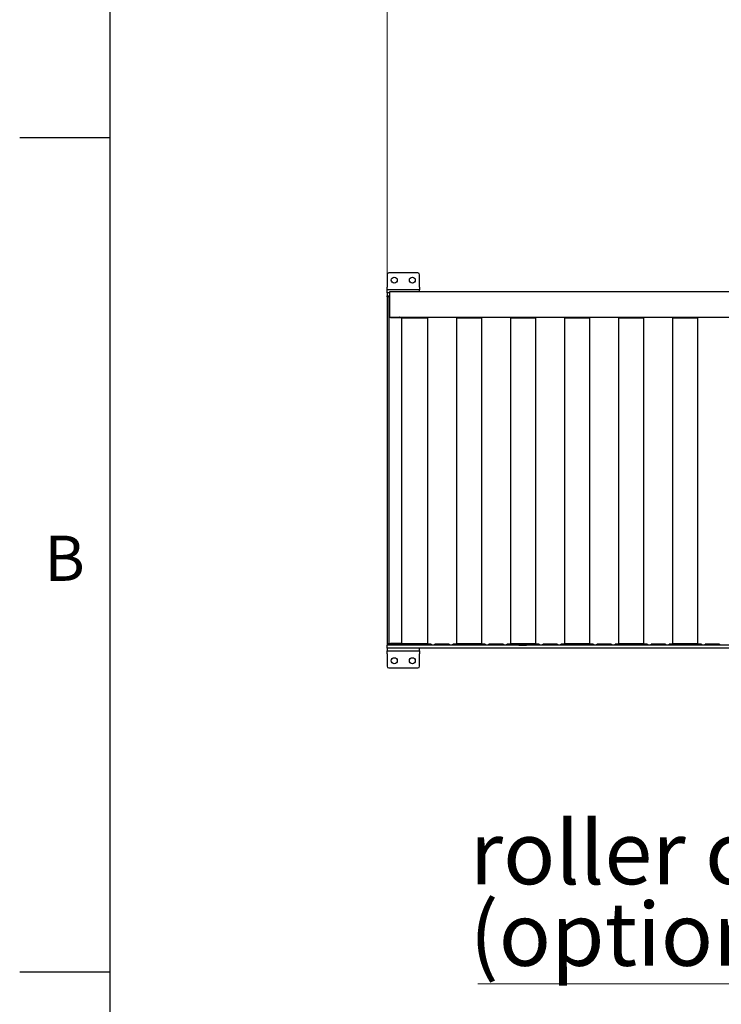
# Paper-space layout 'Blatt2' of a CAD drawing. Units: millimetres. Extents: x 11 to 419, y 1 to 296.
# Drawn here: x 15 to 54, y 54 to 109 of the extents above; entities that cross this region are included whole.
import ezdxf

# ---------------------------------------------------------------- set-up
doc = ezdxf.new("R2010")
doc.units = ezdxf.units.MM
doc.layers.add('RAHMEN', color=7, linetype='Continuous', lineweight=25)
doc.styles.add('SLDTEXTSTYLE0', font='TXT', dxfattribs={"width": 0.605})
doc.styles.add('SLDTEXTSTYLE2', font='TXT', dxfattribs={"width": 0.75})
doc.dimstyles.new('SLDDIMSTYLE1', dxfattribs={"dimtxt": 3.5, "dimasz": 3.302, "dimexe": 0, "dimexo": 0.0625, "dimgap": 0.875, "dimtad": 1, "dimdec": 0, "dimlfac": 50, "dimrnd": 1e-09, "dimzin": 12, "dimdsep": 46, "dimtxsty": 'SLDTEXTSTYLE0', "dimsah": 1, "dimcen": 0.09, "dimadec": 0, "dimazin": 3, "dimtfac": 1, "dimtdec": 0, "dimtofl": 0, "dimtmove": 0, "dimatfit": 3, "dimfxl": 0, "dimfrac": 2, "dimtolj": 1, "dimtzin": 12, "dimarcsym": 0})

# ---------------------------------------------------------------- blocks, each defined once
blk = doc.blocks.new('_D_13')
at = {"color": 7, "linetype": 'Continuous', "lineweight": 0}
for p, q in [((35.326, 93.364), (35.326, 180.375)), ((167.436, 128.044), (167.436, 180.375)), ((167.436, 179.375), (35.326, 179.375))]:
    blk.add_line(p, q, dxfattribs=at)
at = {"color": 7, "linetype": 'Continuous', "lineweight": 18}
for points in [[(35.326, 179.375), (38.628, 178.867), (38.628, 179.883)], [(167.436, 179.375), (164.134, 179.883), (164.134, 178.867)]]:
    blk.add_solid(points, dxfattribs=at)
at = {"color": 7, "linetype": 'Continuous', "lineweight": 18, "insert": (96.826, 183.886), "char_height": 3.5, "attachment_point": 1, "style": 'SLDTEXTSTYLE0'}
blk.add_mtext('6606', dxfattribs=at)
blk = doc.blocks.new('SW_NOTE_0_9')
at = {"color": 0, "linetype": 'Continuous', "lineweight": 0}
blk.add_line((-27.014, 0), (0, 0), dxfattribs=at)
at = {"color": 0, "linetype": 'Continuous', "lineweight": 0, "char_height": 3.5, "attachment_point": 1, "style": 'SLDTEXTSTYLE0'}
for s, insert in [('roller conveyor', (-27.475, 9.001)), ('(optional)', (-27.475, 4.49))]:
    blk.add_mtext(s, dxfattribs=dict(at, insert=insert))

psp = doc.layouts.new('Blatt2')

# ---------------------------------------------------------------- linework, layer by layer
at = {"color": 7, "linetype": 'Continuous', "lineweight": 25}
for p, q in [((37.025723, 94.853806), (35.425723, 94.853806)), ((35.325723, 94.753806), (35.325723, 94.073806)), ((37.125723, 94.073806), (37.125723, 94.753806)), ((35.325723, 93.913806), (35.325723, 94.073806)), ((35.425723, 93.913806), (35.325723, 93.913806)), ((35.325723, 93.753806), (35.325723, 93.913806)), ((35.405723, 93.753806), (35.325723, 93.753806)), ((35.325723, 93.753806), (35.325723, 93.593806)), ((35.465723, 93.753806), (35.405723, 93.753806)), ((37.025723, 93.913806), (35.425723, 93.913806)), ((75.725723, 93.813806), (35.465723, 93.813806)), ((35.465723, 93.813806), (35.465723, 93.733806)), ((35.465723, 93.733806), (35.465723, 92.493806)), ((37.125723, 93.913806), (37.025723, 93.913806)), ((37.125723, 94.073806), (37.125723, 93.913806)), ((37.125723, 93.813806), (37.125723, 93.913806)), ((35.325723, 93.593806), (35.405723, 93.593806)), ((35.325723, 93.523806), (35.325723, 93.593806)), ((35.325723, 93.523806), (35.325723, 93.363806)), ((35.445723, 93.523806), (35.325723, 93.523806)), ((35.325723, 93.363806), (35.325723, 74.483806)), ((35.405723, 93.593806), (35.465723, 93.593806)), ((35.445723, 93.363806), (35.445723, 93.523806)), ((35.445723, 74.483806), (35.445723, 93.363806)), ((35.465723, 92.921806), (35.445723, 92.921806)), ((35.445723, 92.785806), (35.465723, 92.785806)), ((35.465723, 92.573806), (35.445723, 92.573806)), ((35.465723, 92.513806), (35.445723, 92.513806)), ((35.445723, 92.483806), (35.465723, 92.483806)), ((35.525723, 92.383806), (35.445723, 92.383806)), ((35.465723, 92.493806), (35.465723, 92.413806)), ((35.465723, 92.413806), (75.725723, 92.413806)), ((35.525723, 92.383806), (36.104723, 92.383806)), ((36.145723, 92.383806), (36.104723, 92.383806)), ((36.145723, 74.343806), (36.145723, 92.383806)), ((37.557291, 92.353806), (36.145723, 92.353806)), ((37.557291, 92.413806), (37.557291, 74.313806)), ((39.184154, 74.313806), (39.184154, 92.413806)), ((40.547291, 92.353806), (39.184154, 92.353806)), ((39.365723, 92.413806), (39.365723, 92.353806)), ((40.365723, 92.353806), (40.365723, 92.413806)), ((40.547291, 92.413806), (40.547291, 74.313806)), ((42.174154, 74.313806), (42.174154, 92.413806)), ((43.537291, 92.353806), (42.174154, 92.353806)), ((43.537291, 92.413806), (43.537291, 74.313806)), ((45.164154, 74.313806), (45.164154, 92.413806)), ((46.527291, 92.353806), (45.164154, 92.353806)), ((46.527291, 92.413806), (46.527291, 74.313806)), ((48.154154, 74.313806), (48.154154, 92.413806)), ((49.517291, 92.353806), (48.154154, 92.353806)), ((48.335723, 92.413806), (48.335723, 92.353806)), ((49.335723, 92.353806), (49.335723, 92.413806)), ((49.517291, 92.413806), (49.517291, 74.313806)), ((51.144154, 74.313806), (51.144154, 92.413806)), ((52.507291, 92.353806), (51.144154, 92.353806)), ((52.507291, 92.413806), (52.507291, 74.313806)), ((35.325723, 74.483806), (35.325723, 74.323806)), ((35.445723, 74.323806), (35.325723, 74.323806)), ((35.325723, 74.315417), (35.325723, 74.253806)), ((35.405723, 74.253806), (35.325723, 74.253806)), ((35.325723, 74.093806), (35.325723, 74.253806)), ((80.935723, 74.253806), (35.405723, 74.253806)), ((35.445723, 74.323806), (35.445723, 74.483806)), ((35.445723, 74.343806), (35.525723, 74.343806)), ((35.445723, 74.323806), (35.445723, 74.253806)), ((36.104723, 74.343806), (35.525723, 74.343806)), ((37.765723, 74.313806), (35.525723, 74.313806)), ((35.525723, 74.313806), (35.525723, 74.253806)), ((35.605723, 74.313806), (35.605723, 74.343806)), ((36.104723, 74.343806), (36.145723, 74.343806)), ((37.544211, 74.353806), (37.557291, 74.353806)), ((37.597291, 74.313806), (37.770723, 74.313806)), ((37.765723, 74.253806), (37.765723, 74.313806)), ((37.770723, 74.313806), (37.770723, 74.253806)), ((37.970723, 74.253806), (37.970723, 74.313806)), ((37.970723, 74.313806), (38.770723, 74.313806)), ((38.765723, 74.313806), (37.975723, 74.313806)), ((37.975723, 74.313806), (37.975723, 74.253806)), ((38.765723, 74.253806), (38.765723, 74.313806)), ((38.770723, 74.313806), (38.770723, 74.253806)), ((38.970723, 74.253806), (38.970723, 74.313806)), ((38.970723, 74.313806), (39.144154, 74.313806)), ((40.755723, 74.313806), (38.975723, 74.313806)), ((38.975723, 74.313806), (38.975723, 74.253806)), ((39.184154, 74.353806), (40.547291, 74.353806)), ((40.587291, 74.313806), (40.760723, 74.313806)), ((40.755723, 74.253806), (40.755723, 74.313806)), ((40.760723, 74.313806), (40.760723, 74.253806)), ((40.960723, 74.253806), (40.960723, 74.313806)), ((40.960723, 74.313806), (41.760723, 74.313806)), ((41.755723, 74.313806), (40.965723, 74.313806)), ((40.965723, 74.313806), (40.965723, 74.253806)), ((41.755723, 74.253806), (41.755723, 74.313806)), ((41.760723, 74.313806), (41.760723, 74.253806)), ((41.960723, 74.253806), (41.960723, 74.313806)), ((41.960723, 74.313806), (42.134154, 74.313806)), ((43.745723, 74.313806), (41.965723, 74.313806)), ((41.965723, 74.313806), (41.965723, 74.253806)), ((42.174154, 74.353806), (43.537291, 74.353806)), ((43.577291, 74.313806), (43.750723, 74.313806)), ((43.745723, 74.253806), (43.745723, 74.313806)), ((43.750723, 74.313806), (43.750723, 74.253806)), ((43.950723, 74.253806), (43.950723, 74.313806)), ((43.950723, 74.313806), (44.750723, 74.313806)), ((44.745723, 74.313806), (43.955723, 74.313806)), ((43.955723, 74.313806), (43.955723, 74.253806)), ((44.745723, 74.253806), (44.745723, 74.313806)), ((44.750723, 74.313806), (44.750723, 74.253806)), ((44.950723, 74.253806), (44.950723, 74.313806)), ((44.950723, 74.313806), (45.124154, 74.313806)), ((46.735723, 74.313806), (44.955723, 74.313806)), ((44.955723, 74.313806), (44.955723, 74.253806)), ((46.514211, 74.353806), (46.527291, 74.353806)), ((46.567291, 74.313806), (46.740723, 74.313806)), ((46.735723, 74.253806), (46.735723, 74.313806)), ((46.740723, 74.313806), (46.740723, 74.253806)), ((46.940723, 74.313806), (47.740723, 74.313806)), ((46.940723, 74.253806), (46.940723, 74.313806)), ((47.735723, 74.313806), (46.945723, 74.313806)), ((46.945723, 74.313806), (46.945723, 74.253806)), ((47.735723, 74.253806), (47.735723, 74.313806)), ((47.740723, 74.313806), (47.740723, 74.253806)), ((47.940723, 74.253806), (47.940723, 74.313806)), ((47.940723, 74.313806), (48.114154, 74.313806)), ((49.725723, 74.313806), (47.945723, 74.313806)), ((47.945723, 74.313806), (47.945723, 74.253806)), ((48.154154, 74.353806), (49.517291, 74.353806)), ((49.557291, 74.313806), (49.730723, 74.313806)), ((49.725723, 74.253806), (49.725723, 74.313806)), ((49.730723, 74.313806), (49.730723, 74.253806)), ((49.930723, 74.313806), (50.730723, 74.313806)), ((49.930723, 74.253806), (49.930723, 74.313806)), ((50.725723, 74.313806), (49.935723, 74.313806)), ((49.935723, 74.313806), (49.935723, 74.253806)), ((50.725723, 74.253806), (50.725723, 74.313806)), ((50.730723, 74.313806), (50.730723, 74.253806)), ((50.930723, 74.253806), (50.930723, 74.313806)), ((50.930723, 74.313806), (51.104154, 74.313806)), ((52.715723, 74.313806), (50.935723, 74.313806)), ((50.935723, 74.313806), (50.935723, 74.253806)), ((52.494211, 74.353806), (52.507291, 74.353806)), ((52.547291, 74.313806), (52.720723, 74.313806)), ((52.715723, 74.253806), (52.715723, 74.313806)), ((52.720723, 74.313806), (52.720723, 74.253806)), ((52.920723, 74.313806), (53.720723, 74.313806)), ((52.920723, 74.253806), (52.920723, 74.313806)), ((53.715723, 74.313806), (52.925723, 74.313806)), ((52.925723, 74.313806), (52.925723, 74.253806)), ((53.715723, 74.253806), (53.715723, 74.313806)), ((53.720723, 74.313806), (53.720723, 74.253806)), ((35.325723, 74.093806), (35.325723, 73.933806)), ((35.405723, 74.093806), (35.325723, 74.093806)), ((35.325723, 73.933806), (35.425723, 73.933806)), ((35.325723, 73.773806), (35.325723, 73.933806)), ((35.325723, 73.773806), (35.325723, 73.093806)), ((80.935723, 74.093806), (35.405723, 74.093806)), ((35.425723, 73.933806), (37.025723, 73.933806)), ((37.025723, 73.933806), (37.125723, 73.933806)), ((37.125723, 73.933806), (37.125723, 74.093806)), ((37.125723, 73.933806), (37.125723, 73.773806)), ((37.125723, 73.093806), (37.125723, 73.773806)), ((35.425723, 72.993806), (37.025723, 72.993806))]:
    psp.add_line(p, q, dxfattribs=at)
for centre in [(35.725723, 94.453806), (36.725723, 94.453806), (35.725723, 73.393806), (36.725723, 73.393806)]:
    psp.add_circle(centre, 0.165, dxfattribs=at)
for centre, radius, start, end in [((35.425723, 94.753806), 0.1, 90, 180), ((37.025723, 94.753806), 0.1, 0, 90), ((35.865723, 92.323806), 0.16, 22.0243128, 34.2288663), ((35.425723, 73.093806), 0.1, 180, 270), ((37.025723, 73.093806), 0.1, 270, 0)]:
    psp.add_arc(centre, radius, start, end, dxfattribs=at)
for points, knots in [([(35.525723, 74.313806), (35.518178, 74.313806), (35.506529, 74.313806), (35.492546, 74.313806), (35.483, 74.313806), (35.475245, 74.313806), (35.467773, 74.313806), (35.466529, 74.313806), (35.465723, 74.313806)], [0, 0, 0, 0, 0.239442945, 0.369664394, 0.499999949, 0.630221449, 0.760557055, 1, 1, 1, 1]), ([(36.145723, 74.353806), (36.150041, 74.353806), (36.163883, 74.353806), (36.19519, 74.353806), (36.242899, 74.353806), (36.303358, 74.353806), (36.376362, 74.353806), (36.455588, 74.353806), (36.541099, 74.353806), (36.633524, 74.353806), (36.724519, 74.353806), (36.810987, 74.353806), (36.891335, 74.353806), (36.972091, 74.353806), (37.052381, 74.353806), (37.130802, 74.353806), (37.20597, 74.353806), (37.277189, 74.353806), (37.350021, 74.353806), (37.421753, 74.353806), (37.489669, 74.353806), (37.526216, 74.353806), (37.544211, 74.353806)], [0, 0, 0, 0, 0.020866605, 0.066891239, 0.112909791, 0.171780763, 0.229041199, 0.284576608, 0.340117476, 0.397377842, 0.456243424, 0.502268059, 0.548286612, 0.595290566, 0.642288309, 0.689292264, 0.736290007, 0.782314641, 0.828333193, 0.887204164, 0.944463228, 1, 1, 1, 1]), ([(42.626124, 74.253806), (42.625993, 74.253806), (42.624445, 74.253806), (42.630571, 74.253806), (42.645073, 74.253806), (42.66886, 74.253806), (42.698581, 74.253806), (42.732871, 74.253806), (42.771327, 74.253806), (42.814192, 74.253806), (42.860461, 74.253806), (42.907488, 74.253806), (42.952373, 74.253806), (42.992246, 74.253806), (43.025857, 74.253806), (43.042509, 74.253806), (43.050593, 74.253806)], [0, 0, 0, 0, 0.007397748, 0.087323386, 0.167249024, 0.245513772, 0.320654619, 0.391548924, 0.462443229, 0.537584076, 0.615848824, 0.695774462, 0.7757001, 0.853964848, 0.929105695, 1, 1, 1, 1]), ([(45.164154, 74.353806), (45.164795, 74.353806), (45.1777, 74.353806), (45.21364, 74.353806), (45.273146, 74.353806), (45.346417, 74.353806), (45.425574, 74.353806), (45.511103, 74.353806), (45.603522, 74.353806), (45.694519, 74.353806), (45.780987, 74.353806), (45.861335, 74.353806), (45.94209, 74.353806), (46.022381, 74.353806), (46.100802, 74.353806), (46.17597, 74.353806), (46.247189, 74.353806), (46.320021, 74.353806), (46.391753, 74.353806), (46.459669, 74.353806), (46.496216, 74.353806), (46.514211, 74.353806)], [0, 0, 0, 0, 0.00257184, 0.051762461, 0.114691422, 0.175898833, 0.235262311, 0.294631623, 0.355838959, 0.418762159, 0.467959283, 0.517149905, 0.567393853, 0.617631161, 0.667875109, 0.718112417, 0.76730954, 0.816500161, 0.879429122, 0.940635066, 1, 1, 1, 1]), ([(51.144154, 74.353806), (51.144795, 74.353806), (51.1577, 74.353806), (51.19364, 74.353806), (51.253146, 74.353806), (51.326417, 74.353806), (51.405574, 74.353806), (51.491103, 74.353806), (51.583522, 74.353806), (51.674519, 74.353806), (51.760987, 74.353806), (51.841335, 74.353806), (51.92209, 74.353806), (52.002381, 74.353806), (52.080802, 74.353806), (52.15597, 74.353806), (52.227189, 74.353806), (52.300021, 74.353806), (52.371753, 74.353806), (52.439669, 74.353806), (52.476216, 74.353806), (52.494211, 74.353806)], [0, 0, 0, 0, 0.00257184, 0.051762461, 0.114691422, 0.175898833, 0.235262311, 0.294631623, 0.355838959, 0.41876216, 0.467959283, 0.517149905, 0.567393853, 0.617631161, 0.667875109, 0.718112417, 0.76730954, 0.816500161, 0.879429122, 0.940635066, 1, 1, 1, 1])]:
    psp.add_open_spline(points, degree=3, knots=knots, dxfattribs=at)
at = {"layer": 'RAHMEN', "linetype": 'Continuous', "lineweight": 25}
for p, q in [((20, 10), (20, 287)), ((20, 102.333333), (15, 102.333333)), ((20, 56.166667), (15, 56.166667))]:
    psp.add_line(p, q, dxfattribs=at)

# ---------------------------------------------------------------- block references
at = {"color": 7, "linetype": 'Continuous', "lineweight": 0}
psp.add_blockref('SW_NOTE_0_9', (67.367978, 55.521761), dxfattribs=at)

# ---------------------------------------------------------------- texts
at = {"layer": 'RAHMEN', "insert": (17.480903, 80.312669), "char_height": 2.5, "attachment_point": 2, "style": 'SLDTEXTSTYLE2'}
psp.add_mtext('B', dxfattribs=at)

# ---------------------------------------------------------------- dimensions: what is measured, and where the dimension line sits
at = {"color": 7, "linetype": 'Continuous', "lineweight": 18}
dim = psp.add_linear_dim(base=(35.325722875, 179.3747317997), p1=(167.435722875, 128.0438057061), p2=(35.325722875, 93.3638057061), dimstyle='SLDDIMSTYLE1', dxfattribs=at)
dim.commit()
dim.dimension.update_dxf_attribs({"geometry": '_D_13', "text_midpoint": (101.2102893931, 179.3747317997), "dimtype": 160})

doc.saveas('drawing.dxf')
